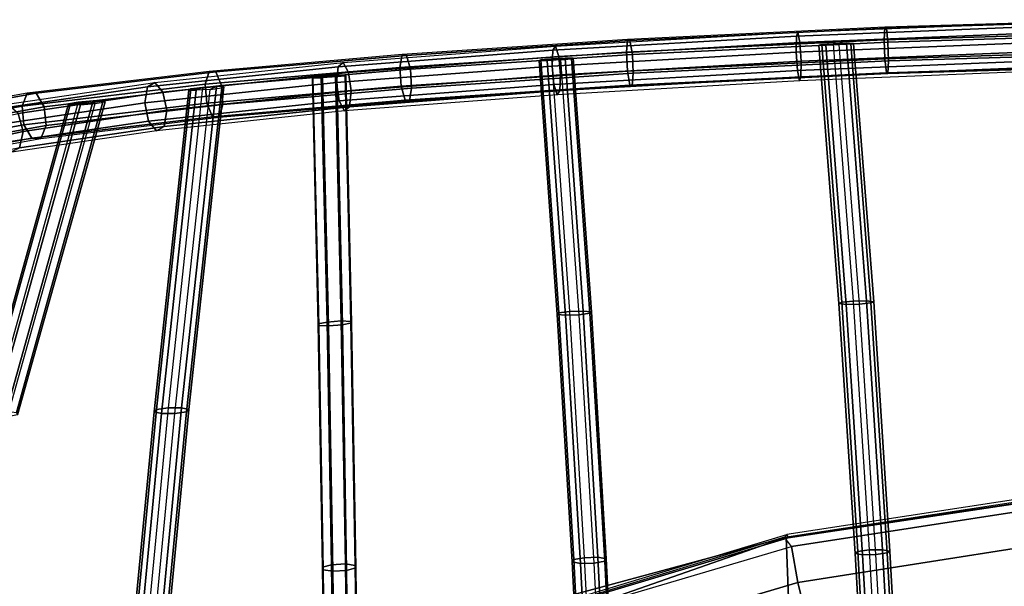
# Model space of a CAD drawing. Units: inches. Extents: x -11.7 to 14.7, y -13.1 to 13.1.
# Drawn here: x -3.8 to 0, y 7.2 to 9.5 of the extents above; entities that cross this region are included whole.
import ezdxf

# ---------------------------------------------------------------- set-up
doc = ezdxf.new("R2010")
doc.units = ezdxf.units.IN
doc.header["$MEASUREMENT"] = 0
doc.layers.add('SEAT-PAD', color=5, linetype='Continuous')
doc.layers.add('SEAT-WIRE', color=5, linetype='Continuous')

msp = doc.modelspace()

# ---------------------------------------------------------------- linework, layer by layer
at = {"layer": 'SEAT-PAD'}
for points in [[(0.6185, 7.6601, 15.865), (0.6112, 7.667, 15.8491), (-0.8024, 7.4518, 15.7494), (-0.8119, 7.4407, 15.7634)], [(0.6207, 7.6504, 15.796), (0.6112, 7.667, 15.8491), (-0.8024, 7.4518, 15.7494), (-0.7978, 7.4381, 15.6943)], [(0.6185, 7.6601, 15.865), (0.6352, 7.6235, 15.9113), (-0.784, 7.4046, 15.8079), (-0.8119, 7.4407, 15.7634)], [(0.6152, 7.6521, 15.7356), (0.6207, 7.6504, 15.796), (-0.7978, 7.4381, 15.6943), (-0.8054, 7.441, 15.6275)], [(0.6144, 7.1311, 15.4824), (-0.7857, 6.9295, 15.3441), (-0.8054, 7.441, 15.6275), (0.6152, 7.6521, 15.7356)], [(-0.7593, 7.2633, 15.9702), (-0.784, 7.4046, 15.8079), (0.6352, 7.6236, 15.9114), (0.6336, 7.4826, 16.0859)], [(-0.6981, 7.0161, 16.0657), (-0.7593, 7.2633, 15.9702), (0.6336, 7.4826, 16.0859), (0.65, 7.2325, 16.1899)], [(-0.8024, 7.4518, 15.7494), (-0.8119, 7.4407, 15.7634), (-2.2115, 7.0169, 15.6028), (-2.2102, 7.0271, 15.5882)], [(-0.784, 7.4046, 15.8079), (-0.8119, 7.4407, 15.7634), (-2.2115, 7.0169, 15.6028), (-2.1554, 6.9988, 15.6505)], [(-0.8024, 7.4518, 15.7494), (-0.7978, 7.4381, 15.6943), (-2.1875, 7.0213, 15.5349), (-2.2102, 7.0271, 15.5882)], [(-0.7978, 7.4381, 15.6943), (-0.8054, 7.441, 15.6275), (-1.7694, 7.1799, 15.5148), (-2.1875, 7.0213, 15.5349)], [(-0.7857, 6.9295, 15.3441), (-1.7713, 6.6033, 15.1986), (-1.7696, 7.1028, 15.4685), (-0.8054, 7.441, 15.6275)], [(-0.8054, 7.441, 15.6275), (-0.8054, 7.441, 15.6275), (-1.7696, 7.1028, 15.4685), (-1.7694, 7.1799, 15.5148)], [(-2.1064, 6.8648, 15.8123), (-2.1554, 6.9988, 15.6505), (-0.784, 7.4046, 15.8079), (-0.7593, 7.2633, 15.9702)], [(-2.0037, 6.6319, 15.9091), (-2.1064, 6.8648, 15.8123), (-0.7593, 7.2633, 15.9702), (-0.6981, 7.0161, 16.0657)]]:
    msp.add_3dface(points, dxfattribs=at)
at = {"layer": 'SEAT-WIRE'}
for points in [[(-1.4293, 9.3364, 16.1795), (-0.422, 9.3849, 16.0811), (-0.4194, 9.4345, 16.1358), (-1.4253, 9.386, 16.2341)], [(-0.4194, 9.4345, 16.1358), (-1.4253, 9.386, 16.2341), (-1.4159, 9.3826, 16.3073), (-0.4133, 9.4309, 16.2093)], [(-0.4133, 9.4309, 16.2093), (-1.4159, 9.3826, 16.3073), (-1.4066, 9.328, 16.3562), (-0.4071, 9.3762, 16.2586)], [(-0.765, 9.3988, 16.4401), (0.3028, 9.4417, 16.3531), (0.3017, 9.3798, 16.3129), (-0.7656, 9.3368, 16.4)], [(-0.7592, 9.4143, 16.5121), (0.3076, 9.4572, 16.4251), (0.3028, 9.4417, 16.3531), (-0.765, 9.3988, 16.4401)], [(0.3134, 9.417, 16.4869), (-0.7516, 9.3743, 16.5737), (-0.7592, 9.4143, 16.5121), (0.3076, 9.4572, 16.4251)], [(-0.422, 9.3849, 16.0811), (0.5428, 9.4141, 16.0079), (0.5455, 9.4637, 16.0626), (-0.4194, 9.4345, 16.1358)], [(0.5455, 9.4637, 16.0626), (-0.4194, 9.4345, 16.1358), (-0.4133, 9.4309, 16.2093), (0.5507, 9.46, 16.1362)], [(0.5507, 9.46, 16.1362), (-0.4133, 9.4309, 16.2093), (-0.4071, 9.3762, 16.2586), (0.5553, 9.4053, 16.1855)], [(-1.7177, 9.3443, 16.5547), (-0.765, 9.3988, 16.4401), (-0.7656, 9.3368, 16.4), (-1.7202, 9.2822, 16.5148)], [(-1.7071, 9.3601, 16.6261), (-0.7592, 9.4143, 16.5121), (-0.765, 9.3988, 16.4401), (-1.7177, 9.3443, 16.5547)], [(-0.7516, 9.3743, 16.5737), (-1.6945, 9.3203, 16.6871), (-1.7071, 9.3601, 16.6261), (-0.7592, 9.4143, 16.5121)], [(0.3168, 9.3448, 16.5021), (-0.7466, 9.3022, 16.5889), (-0.7516, 9.3743, 16.5737), (0.3134, 9.417, 16.4869)], [(-0.4194, 9.3112, 16.0773), (0.5441, 9.3403, 16.0042), (0.5428, 9.4141, 16.0079), (-0.422, 9.3849, 16.0811)], [(0.5553, 9.4053, 16.1855), (-0.4071, 9.3762, 16.2586), (-0.4046, 9.3025, 16.2548), (0.5566, 9.3315, 16.1818)], [(-2.5377, 9.2965, 16.814), (-1.7071, 9.3601, 16.6261), (-1.7177, 9.3443, 16.5547), (-2.557, 9.28, 16.7446)], [(-1.6945, 9.3203, 16.6871), (-2.5165, 9.2574, 16.8729), (-2.5377, 9.2965, 16.814), (-1.7071, 9.3601, 16.6261)], [(-2.3152, 9.2772, 16.334), (-1.4293, 9.3364, 16.1795), (-1.4253, 9.386, 16.2341), (-2.3064, 9.3272, 16.3877)], [(-1.4253, 9.386, 16.2341), (-2.3064, 9.3272, 16.3877), (-2.2893, 9.3242, 16.4595), (-1.4159, 9.3826, 16.3073)], [(-1.4159, 9.3826, 16.3073), (-2.2893, 9.3242, 16.4595), (-2.2739, 9.2701, 16.5073), (-1.4066, 9.328, 16.3562)], [(-0.7466, 9.3022, 16.5889), (-1.6873, 9.2483, 16.7019), (-1.6945, 9.3203, 16.6871), (-0.7516, 9.3743, 16.5737)], [(-1.4255, 9.2627, 16.1756), (-0.4194, 9.3112, 16.0773), (-0.422, 9.3849, 16.0811), (-1.4293, 9.3364, 16.1795)], [(-0.4071, 9.3762, 16.2586), (-1.4066, 9.328, 16.3562), (-1.4029, 9.2544, 16.3522), (-0.4046, 9.3025, 16.2548)], [(-0.7656, 9.3368, 16.4), (0.3017, 9.3798, 16.3129), (0.3051, 9.3076, 16.3281), (-0.7607, 9.2647, 16.4151)], [(-0.6502, 9.3643, 16.4019), (-0.6218, 9.3697, 16.2708), (-0.6664, 9.3668, 16.3017), (-0.6777, 9.3647, 16.3551)], [(-0.5989, 8.3539, 15.9249), (-0.6777, 9.3647, 16.3551), (-0.6664, 9.3668, 16.3017), (-0.588, 8.3589, 15.8711)], [(-0.5708, 8.351, 15.9721), (-0.6502, 9.3643, 16.4019), (-0.6777, 9.3647, 16.3551), (-0.5989, 8.3539, 15.9249)], [(-0.588, 8.3589, 15.8711), (-0.6664, 9.3668, 16.3017), (-0.6218, 9.3697, 16.2708), (-0.5437, 8.3632, 15.8402)], [(-0.5691, 9.3715, 16.2829), (-0.5974, 9.3662, 16.414), (-0.6502, 9.3643, 16.4019), (-0.6218, 9.3697, 16.2708)], [(-0.5181, 8.352, 15.9843), (-0.5974, 9.3662, 16.414), (-0.6502, 9.3643, 16.4019), (-0.5708, 8.351, 15.9721)], [(-0.6218, 9.3697, 16.2708), (-0.5437, 8.3632, 15.8402), (-0.491, 8.3642, 15.8524), (-0.5691, 9.3715, 16.2829)], [(-0.5529, 9.3691, 16.3831), (-0.5415, 9.3712, 16.3298), (-0.5691, 9.3715, 16.2829), (-0.5974, 9.3662, 16.414)], [(-0.5529, 9.3691, 16.3831), (-0.4738, 8.3564, 15.9534), (-0.5181, 8.352, 15.9843), (-0.5974, 9.3662, 16.414)], [(-0.5691, 9.3715, 16.2829), (-0.491, 8.3642, 15.8524), (-0.4629, 8.3613, 15.8996), (-0.5415, 9.3712, 16.3298)], [(-0.5415, 9.3712, 16.3298), (-0.4629, 8.3613, 15.8996), (-0.4738, 8.3564, 15.9534), (-0.5529, 9.3691, 16.3831)], [(-3.076, 9.2111, 16.5644), (-2.3152, 9.2772, 16.334), (-2.3064, 9.3272, 16.3877), (-3.0615, 9.2616, 16.6163)], [(-2.3064, 9.3272, 16.3877), (-3.0615, 9.2616, 16.6163), (-3.0352, 9.2595, 16.6854), (-2.2893, 9.3242, 16.4595)], [(-2.2893, 9.3242, 16.4595), (-3.0352, 9.2595, 16.6854), (-3.0127, 9.206, 16.731), (-2.2739, 9.2701, 16.5073)], [(-2.557, 9.28, 16.7446), (-1.7177, 9.3443, 16.5547), (-1.7202, 9.2822, 16.5148), (-2.5632, 9.2177, 16.7055)], [(-1.6873, 9.2483, 16.7019), (-2.5059, 9.1856, 16.887), (-2.5165, 9.2574, 16.8729), (-1.6945, 9.3203, 16.6871)], [(-2.3105, 9.2036, 16.3299), (-1.4255, 9.2627, 16.1756), (-1.4293, 9.3364, 16.1795), (-2.3152, 9.2772, 16.334)], [(-1.4066, 9.328, 16.3562), (-2.2739, 9.2701, 16.5073), (-2.2693, 9.1965, 16.5032), (-1.4029, 9.2544, 16.3522)], [(-1.7202, 9.2822, 16.5148), (-0.7656, 9.3368, 16.4), (-0.7607, 9.2647, 16.4151), (-1.713, 9.2103, 16.5296)], [(0.3157, 9.2829, 16.4619), (-0.7473, 9.2402, 16.5487), (-0.7466, 9.3022, 16.5889), (0.3168, 9.3448, 16.5021)], [(-0.4133, 9.2565, 16.1266), (0.5487, 9.2856, 16.0535), (0.5441, 9.3403, 16.0042), (-0.4194, 9.3112, 16.0773)], [(0.5566, 9.3315, 16.1818), (-0.4046, 9.3025, 16.2548), (-0.4071, 9.2529, 16.2001), (0.5539, 9.282, 16.1271)], [(-3.3025, 9.2013, 17.0326), (-2.557, 9.28, 16.7446), (-2.5632, 9.2177, 16.7055), (-3.3129, 9.1385, 16.9952)], [(-3.2729, 9.2188, 17.098), (-2.5377, 9.2965, 16.814), (-2.557, 9.28, 16.7446), (-3.3025, 9.2013, 17.0326)], [(-2.5165, 9.2574, 16.8729), (-3.2415, 9.1808, 17.153), (-3.2729, 9.2188, 17.098), (-2.5377, 9.2965, 16.814)], [(-3.0704, 9.1376, 16.56), (-2.3105, 9.2036, 16.3299), (-2.3152, 9.2772, 16.334), (-3.076, 9.2111, 16.5644)], [(-2.5632, 9.2177, 16.7055), (-1.7202, 9.2822, 16.5148), (-1.713, 9.2103, 16.5296), (-2.5526, 9.146, 16.7195)], [(-1.7227, 9.3102, 16.3961), (-1.7645, 9.3063, 16.4314), (-1.7713, 9.3036, 16.4861), (-1.7402, 9.3035, 16.5314)], [(-1.6999, 8.3115, 16.0058), (-1.7713, 9.3036, 16.4861), (-1.7645, 9.3063, 16.4314), (-1.6935, 8.3174, 15.9514)], [(-1.6682, 8.3085, 16.0506), (-1.7402, 9.3035, 16.5314), (-1.7713, 9.3036, 16.4861), (-1.6999, 8.3115, 16.0058)], [(-1.6935, 8.3174, 15.9514), (-1.7645, 9.3063, 16.4314), (-1.7227, 9.3102, 16.3961), (-1.652, 8.323, 15.9164)], [(-1.6688, 9.313, 16.4039), (-1.6863, 9.3063, 16.5393), (-1.7402, 9.3035, 16.5314), (-1.7227, 9.3102, 16.3961)], [(-1.6144, 8.3104, 16.0583), (-1.6863, 9.3063, 16.5393), (-1.7402, 9.3035, 16.5314), (-1.6682, 8.3085, 16.0506)], [(-1.7227, 9.3102, 16.3961), (-1.652, 8.323, 15.9164), (-1.5982, 8.3248, 15.9241), (-1.6688, 9.313, 16.4039)], [(-0.7473, 9.2402, 16.5487), (-1.6898, 9.1863, 16.662), (-1.6873, 9.2483, 16.7019), (-0.7466, 9.3022, 16.5889)], [(-1.6445, 9.3102, 16.5039), (-1.6376, 9.3129, 16.4492), (-1.6688, 9.313, 16.4039), (-1.6863, 9.3063, 16.5393)], [(-1.6445, 9.3102, 16.5039), (-1.5728, 8.316, 16.0234), (-1.6144, 8.3104, 16.0583), (-1.6863, 9.3063, 16.5393)], [(-1.6688, 9.313, 16.4039), (-1.5982, 8.3248, 15.9241), (-1.5665, 8.3218, 15.9689), (-1.6376, 9.3129, 16.4492)], [(-1.6376, 9.3129, 16.4492), (-1.5665, 8.3218, 15.9689), (-1.5728, 8.316, 16.0234), (-1.6445, 9.3102, 16.5039)], [(-1.4163, 9.2082, 16.2245), (-0.4133, 9.2565, 16.1266), (-0.4194, 9.3112, 16.0773), (-1.4255, 9.2627, 16.1756)], [(-0.4046, 9.3025, 16.2548), (-1.4029, 9.2544, 16.3522), (-1.4069, 9.2047, 16.2977), (-0.4071, 9.2529, 16.2001)], [(-0.7607, 9.2647, 16.4151), (0.3051, 9.3076, 16.3281), (0.3109, 9.2674, 16.3898), (-0.7531, 9.2247, 16.4768)], [(0.3109, 9.2674, 16.3898), (-0.7531, 9.2247, 16.4768), (-0.7473, 9.2402, 16.5487), (0.3157, 9.2829, 16.4619)], [(-0.4071, 9.2529, 16.2001), (0.5539, 9.282, 16.1271), (0.5487, 9.2856, 16.0535), (-0.4133, 9.2565, 16.1266)], [(-3.7926, 9.126, 16.8925), (-3.076, 9.2111, 16.5644), (-3.0615, 9.2616, 16.6163), (-3.7726, 9.1771, 16.942)], [(-3.0615, 9.2616, 16.6163), (-3.7726, 9.1771, 16.942), (-3.7367, 9.1761, 17.0065), (-3.0352, 9.2595, 16.6854)], [(-3.0352, 9.2595, 16.6854), (-3.7367, 9.1761, 17.0065), (-3.706, 9.1236, 17.0484), (-3.0127, 9.206, 16.731)], [(-2.5059, 9.1856, 16.887), (-3.2266, 9.1096, 17.1654), (-3.2415, 9.1808, 17.153), (-2.5165, 9.2574, 16.8729)], [(-2.2739, 9.2701, 16.5073), (-3.0127, 9.206, 16.731), (-3.0071, 9.1325, 16.7266), (-2.2693, 9.1965, 16.5032)], [(-2.5294, 9.2474, 16.6369), (-2.5673, 9.2468, 16.5957), (-2.6225, 9.2428, 16.5968), (-2.6575, 9.2381, 16.64)], [(-2.6552, 9.2353, 16.6962), (-2.5271, 9.2447, 16.693), (-2.5294, 9.2474, 16.6369), (-2.6575, 9.2381, 16.64)], [(-2.6225, 9.2428, 16.5968), (-2.6575, 9.2381, 16.64), (-2.635, 8.2746, 16.098), (-2.5999, 8.2818, 16.0561)], [(-2.5621, 9.24, 16.7363), (-2.6173, 9.2359, 16.7373), (-2.6552, 9.2353, 16.6962), (-2.5271, 9.2447, 16.693)], [(-2.5673, 9.2468, 16.5957), (-2.6225, 9.2428, 16.5968), (-2.5999, 8.2818, 16.0561), (-2.5452, 8.2859, 16.0551)], [(-2.6173, 9.2359, 16.7373), (-2.5947, 8.2666, 16.1929), (-2.5399, 8.2708, 16.192), (-2.5621, 9.24, 16.7363)], [(-2.5294, 9.2474, 16.6369), (-2.5071, 8.2842, 16.0951), (-2.5452, 8.2859, 16.0551), (-2.5673, 9.2468, 16.5957)], [(-2.5621, 9.24, 16.7363), (-2.5399, 8.2708, 16.192), (-2.5048, 8.2781, 16.1501), (-2.5271, 9.2447, 16.693)], [(-2.5271, 9.2447, 16.693), (-2.5048, 8.2781, 16.1501), (-2.5071, 8.2842, 16.0951), (-2.5294, 9.2474, 16.6369)], [(-1.6898, 9.1863, 16.662), (-2.512, 9.1233, 16.8478), (-2.5059, 9.1856, 16.887), (-1.6873, 9.2483, 16.7019)], [(-2.2951, 9.1495, 16.3777), (-1.4163, 9.2082, 16.2245), (-1.4255, 9.2627, 16.1756), (-2.3105, 9.2036, 16.3299)], [(-1.4029, 9.2544, 16.3522), (-2.2693, 9.1965, 16.5032), (-2.278, 9.1466, 16.4495), (-1.4069, 9.2047, 16.2977)], [(-1.713, 9.2103, 16.5296), (-0.7607, 9.2647, 16.4151), (-0.7531, 9.2247, 16.4768), (-1.7004, 9.1705, 16.5906)], [(-0.7531, 9.2247, 16.4768), (-1.7004, 9.1705, 16.5906), (-1.6898, 9.1863, 16.662), (-0.7473, 9.2402, 16.5487)], [(-1.4069, 9.2047, 16.2977), (-0.4071, 9.2529, 16.2001), (-0.4133, 9.2565, 16.1266), (-1.4163, 9.2082, 16.2245)], [(-3.8884, 9.1147, 17.3779), (-3.3025, 9.2013, 17.0326), (-3.3129, 9.1385, 16.9952), (-3.9025, 9.0513, 17.3426)], [(-3.849, 9.1336, 17.4375), (-3.2729, 9.2188, 17.098), (-3.3025, 9.2013, 17.0326), (-3.8884, 9.1147, 17.3779)], [(-3.2415, 9.1808, 17.153), (-3.8075, 9.0971, 17.4865), (-3.849, 9.1336, 17.4375), (-3.2729, 9.2188, 17.098)], [(-3.785, 9.0527, 16.8872), (-3.0704, 9.1376, 16.56), (-3.076, 9.2111, 16.5644), (-3.7926, 9.126, 16.8925)], [(-3.0127, 9.206, 16.731), (-3.706, 9.1236, 17.0484), (-3.6984, 9.0503, 17.0431), (-3.0071, 9.1325, 16.7266)], [(-3.3129, 9.1385, 16.9952), (-2.5632, 9.2177, 16.7055), (-2.5526, 9.146, 16.7195), (-3.298, 9.0672, 17.0075)], [(-3.0868, 9.1987, 16.7568), (-3.2217, 7.9463, 15.9987), (-3.1686, 7.9463, 16.0137), (-3.0329, 9.2019, 16.7741)], [(-3.0329, 9.2019, 16.7741), (-3.1686, 7.9463, 16.0137), (-3.1402, 7.94, 16.0603), (-3.004, 9.2012, 16.8236)], [(-3.004, 9.2012, 16.8236), (-3.1402, 7.94, 16.0603), (-3.1491, 7.9311, 16.114), (-3.0117, 9.197, 16.88)], [(-3.0329, 9.2019, 16.7741), (-3.0576, 9.1912, 16.912), (-3.1114, 9.1878, 16.8947), (-3.0868, 9.1987, 16.7568)], [(-3.0478, 9.0841, 16.6057), (-2.2951, 9.1495, 16.3777), (-2.3105, 9.2036, 16.3299), (-3.0704, 9.1376, 16.56)], [(-3.0117, 9.197, 16.88), (-3.004, 9.2012, 16.8236), (-3.0329, 9.2019, 16.7741), (-3.0576, 9.1912, 16.912)], [(-2.6575, 9.2381, 16.64), (-2.6552, 9.2353, 16.6962), (-2.6327, 8.2684, 16.1529), (-2.635, 8.2746, 16.098)], [(-2.6552, 9.2353, 16.6962), (-2.6173, 9.2359, 16.7373), (-2.5947, 8.2666, 16.1929), (-2.6327, 8.2684, 16.1529)], [(-2.5526, 9.146, 16.7195), (-1.713, 9.2103, 16.5296), (-1.7004, 9.1705, 16.5906), (-2.5314, 9.1069, 16.7785)], [(-2.278, 9.1466, 16.4495), (-1.4069, 9.2047, 16.2977), (-1.4163, 9.2082, 16.2245), (-2.2951, 9.1495, 16.3777)], [(-4.4399, 9.0096, 17.3402), (-3.7926, 9.126, 16.8925), (-3.7726, 9.1771, 16.942), (-4.4132, 9.0619, 17.385)], [(-3.7726, 9.1771, 16.942), (-4.4132, 9.0619, 17.385), (-4.3652, 9.0631, 17.4411), (-3.7367, 9.1761, 17.0065)], [(-3.7367, 9.1761, 17.0065), (-4.3652, 9.0631, 17.4411), (-4.324, 9.0125, 17.4757), (-3.706, 9.1236, 17.0484)], [(-3.2266, 9.1096, 17.1654), (-3.7881, 9.0266, 17.4961), (-3.8075, 9.0971, 17.4865), (-3.2415, 9.1808, 17.153)], [(-3.2763, 7.9306, 16.0828), (-3.1403, 9.1887, 16.8452), (-3.1326, 9.193, 16.7888), (-3.2673, 7.9396, 16.0292)], [(-3.2479, 7.9242, 16.1295), (-3.1114, 9.1878, 16.8947), (-3.1403, 9.1887, 16.8452), (-3.2763, 7.9306, 16.0828)], [(-3.2673, 7.9396, 16.0292), (-3.1326, 9.193, 16.7888), (-3.0868, 9.1987, 16.7568), (-3.2217, 7.9463, 15.9987)], [(-3.1948, 7.9243, 16.1445), (-3.0576, 9.1912, 16.912), (-3.1114, 9.1878, 16.8947), (-3.2479, 7.9242, 16.1295)], [(-2.512, 9.1233, 16.8478), (-3.237, 9.0468, 17.1279), (-3.2266, 9.1096, 17.1654), (-2.5059, 9.1856, 16.887)], [(-3.0117, 9.197, 16.88), (-3.1491, 7.9311, 16.114), (-3.1948, 7.9243, 16.1445), (-3.0576, 9.1912, 16.912)], [(-3.1114, 9.1878, 16.8947), (-3.0868, 9.1987, 16.7568), (-3.1326, 9.193, 16.7888), (-3.1403, 9.1887, 16.8452)], [(-2.2693, 9.1965, 16.5032), (-3.0071, 9.1325, 16.7266), (-3.0216, 9.082, 16.6747), (-2.278, 9.1466, 16.4495)], [(-1.7004, 9.1705, 16.5906), (-2.5314, 9.1069, 16.7785), (-2.512, 9.1233, 16.8478), (-1.6898, 9.1863, 16.662)], [(-4.4296, 8.9368, 17.333), (-3.785, 9.0527, 16.8872), (-3.7926, 9.126, 16.8925), (-4.4399, 9.0096, 17.3402)], [(-3.706, 9.1236, 17.0484), (-4.324, 9.0125, 17.4757), (-4.3137, 8.9398, 17.4685), (-3.6984, 9.0503, 17.0431)], [(-3.9472, 7.9253, 16.2356), (-3.6109, 9.1345, 17.0176), (-3.5727, 9.1415, 16.9746), (-3.9089, 7.933, 16.1951)], [(-3.943, 7.9162, 16.2901), (-3.6039, 9.1305, 17.0764), (-3.6109, 9.1345, 17.0176), (-3.9472, 7.9253, 16.2356)], [(-3.9048, 7.9104, 16.3298), (-3.5641, 9.1309, 17.1206), (-3.6039, 9.1305, 17.0764), (-3.943, 7.9162, 16.2901)], [(-3.5727, 9.1415, 16.9746), (-3.9089, 7.933, 16.1951), (-3.8528, 7.934, 16.1996), (-3.5148, 9.1463, 16.9826)], [(-3.8488, 7.9115, 16.3345), (-3.5062, 9.1358, 17.1288), (-3.5641, 9.1309, 17.1206), (-3.9048, 7.9104, 16.3298)], [(-3.9025, 9.0513, 17.3426), (-3.3129, 9.1385, 16.9952), (-3.298, 9.0672, 17.0075), (-3.883, 8.9807, 17.3523)], [(-3.5148, 9.1463, 16.9826), (-3.8528, 7.934, 16.1996), (-3.8147, 7.9281, 16.2394), (-3.475, 9.1466, 17.0269)], [(-3.4681, 9.1427, 17.0857), (-3.8105, 7.9192, 16.2939), (-3.8488, 7.9115, 16.3345), (-3.5062, 9.1358, 17.1288)], [(-3.475, 9.1466, 17.0269), (-3.8147, 7.9281, 16.2394), (-3.8105, 7.9192, 16.2939), (-3.4681, 9.1427, 17.0857)], [(-3.7543, 9.0002, 16.9291), (-3.0478, 9.0841, 16.6057), (-3.0704, 9.1376, 16.56), (-3.785, 9.0527, 16.8872)], [(-3.0071, 9.1325, 16.7266), (-3.6984, 9.0503, 17.0431), (-3.7185, 8.9992, 16.9937), (-3.0216, 9.082, 16.6747)], [(-3.6039, 9.1305, 17.0764), (-3.5148, 9.1463, 16.9826), (-3.5727, 9.1415, 16.9746), (-3.6109, 9.1345, 17.0176)], [(-3.475, 9.1466, 17.0269), (-3.5641, 9.1309, 17.1206), (-3.6039, 9.1305, 17.0764), (-3.5148, 9.1463, 16.9826)], [(-3.5062, 9.1358, 17.1288), (-3.4681, 9.1427, 17.0857), (-3.475, 9.1466, 17.0269), (-3.5641, 9.1309, 17.1206)], [(-3.298, 9.0672, 17.0075), (-2.5526, 9.146, 16.7195), (-2.5314, 9.1069, 16.7785), (-3.2665, 9.0292, 17.0626)], [(-2.5314, 9.1069, 16.7785), (-3.2665, 9.0292, 17.0626), (-3.237, 9.0468, 17.1279), (-2.512, 9.1233, 16.8478)], [(-3.0216, 9.082, 16.6747), (-2.278, 9.1466, 16.4495), (-2.2951, 9.1495, 16.3777), (-3.0478, 9.0841, 16.6057)], [(-3.7881, 9.0266, 17.4961), (-4.2641, 8.9243, 17.9036), (-4.288, 8.9939, 17.8978), (-3.8075, 9.0971, 17.4865)], [(-3.237, 9.0468, 17.1279), (-3.8021, 8.9632, 17.4609), (-3.7881, 9.0266, 17.4961), (-3.2266, 9.1096, 17.1654)], [(-4.3884, 8.8862, 17.3676), (-3.7543, 9.0002, 16.9291), (-3.785, 9.0527, 16.8872), (-4.4296, 8.9368, 17.333)], [(-3.6984, 9.0503, 17.0431), (-4.3137, 8.9398, 17.4685), (-4.3404, 8.8874, 17.4237), (-3.7185, 8.9992, 16.9937)], [(-3.883, 8.9807, 17.3523), (-3.298, 9.0672, 17.0075), (-3.2665, 9.0292, 17.0626), (-3.8414, 8.9442, 17.4013)], [(-3.2665, 9.0292, 17.0626), (-3.8414, 8.9442, 17.4013), (-3.8021, 8.9632, 17.4609), (-3.237, 9.0468, 17.1279)], [(-3.7185, 8.9992, 16.9937), (-3.0216, 9.082, 16.6747), (-3.0478, 9.0841, 16.6057), (-3.7543, 9.0002, 16.9291)], [(-3.8021, 8.9632, 17.4609), (-4.2808, 8.8604, 17.8705), (-4.2641, 8.9243, 17.9036), (-3.7881, 9.0266, 17.4961)], [(-4.3404, 8.8874, 17.4237), (-3.7185, 8.9992, 16.9937), (-3.7543, 9.0002, 16.9291), (-4.3884, 8.8862, 17.3676)], [(-0.5357, 7.3774, 15.4181), (-0.5989, 8.3539, 15.9249), (-0.588, 8.3589, 15.8711), (-0.5252, 7.3852, 15.3645)], [(-0.5069, 7.3724, 15.4648), (-0.5708, 8.351, 15.9721), (-0.5989, 8.3539, 15.9249), (-0.5357, 7.3774, 15.4181)], [(-0.5252, 7.3852, 15.3645), (-0.588, 8.3589, 15.8711), (-0.5437, 8.3632, 15.8402), (-0.4811, 7.3912, 15.3341)], [(-0.5437, 8.3632, 15.8402), (-0.4811, 7.3912, 15.3341), (-0.4288, 7.3918, 15.3461), (-0.491, 8.3642, 15.8524)], [(-0.4738, 8.3564, 15.9534), (-0.4105, 7.3791, 15.4464), (-0.4546, 7.3731, 15.4768), (-0.5181, 8.352, 15.9843)], [(-0.491, 8.3642, 15.8524), (-0.4288, 7.3918, 15.3461), (-0.4, 7.3868, 15.3928), (-0.4629, 8.3613, 15.8996)], [(-0.4629, 8.3613, 15.8996), (-0.4, 7.3868, 15.3928), (-0.4105, 7.3791, 15.4464), (-0.4738, 8.3564, 15.9534)], [(-1.6415, 7.3439, 15.4749), (-1.6999, 8.3115, 16.0058), (-1.6935, 8.3174, 15.9514), (-1.6357, 7.3531, 15.4209)], [(-1.6357, 7.3531, 15.4209), (-1.6935, 8.3174, 15.9514), (-1.652, 8.323, 15.9164), (-1.5944, 7.3607, 15.3868)], [(-1.652, 8.323, 15.9164), (-1.5944, 7.3607, 15.3868), (-1.5411, 7.3621, 15.3942), (-1.5982, 8.3248, 15.9241)], [(-1.5728, 8.316, 16.0234), (-1.5145, 7.3474, 15.4922), (-1.5558, 7.3399, 15.5264), (-1.6144, 8.3104, 16.0583)], [(-1.5982, 8.3248, 15.9241), (-1.5411, 7.3621, 15.3942), (-1.5087, 7.3566, 15.4382), (-1.5665, 8.3218, 15.9689)], [(-1.5665, 8.3218, 15.9689), (-1.5087, 7.3566, 15.4382), (-1.5145, 7.3474, 15.4922), (-1.5728, 8.316, 16.0234)], [(-0.4546, 7.3731, 15.4768), (-0.5181, 8.352, 15.9843), (-0.5708, 8.351, 15.9721), (-0.5069, 7.3724, 15.4648)], [(-2.5999, 8.2818, 16.0561), (-2.635, 8.2746, 16.098), (-2.6178, 7.3242, 15.5372), (-2.5824, 7.3334, 15.4966)], [(-2.5452, 8.2859, 16.0551), (-2.5999, 8.2818, 16.0561), (-2.5824, 7.3334, 15.4966), (-2.5284, 7.3362, 15.495)], [(-2.5071, 8.2842, 16.0951), (-2.4902, 7.3307, 15.5332), (-2.5284, 7.3362, 15.495), (-2.5452, 8.2859, 16.0551)], [(-2.5399, 8.2708, 16.192), (-2.5236, 7.3112, 15.6278), (-2.4881, 7.3205, 15.5872), (-2.5048, 8.2781, 16.1501)], [(-2.5048, 8.2781, 16.1501), (-2.4881, 7.3205, 15.5872), (-2.4902, 7.3307, 15.5332), (-2.5071, 8.2842, 16.0951)], [(-1.6091, 7.3384, 15.5189), (-1.6682, 8.3085, 16.0506), (-1.6999, 8.3115, 16.0058), (-1.6415, 7.3439, 15.4749)], [(-1.5558, 7.3399, 15.5264), (-1.6144, 8.3104, 16.0583), (-1.6682, 8.3085, 16.0506), (-1.6091, 7.3384, 15.5189)], [(-2.635, 8.2746, 16.098), (-2.6327, 8.2684, 16.1529), (-2.6157, 7.3138, 15.5911), (-2.6178, 7.3242, 15.5372)], [(-2.6327, 8.2684, 16.1529), (-2.5947, 8.2666, 16.1929), (-2.5775, 7.3084, 15.6293), (-2.6157, 7.3138, 15.5911)], [(-2.5947, 8.2666, 16.1929), (-2.5775, 7.3084, 15.6293), (-2.5236, 7.3112, 15.6278), (-2.5399, 8.2708, 16.192)], [(-3.3956, 6.6814, 15.3059), (-3.2763, 7.9306, 16.0828), (-3.2673, 7.9396, 16.0292), (-3.385, 6.695, 15.2543)], [(-3.3673, 6.6687, 15.3503), (-3.2479, 7.9242, 16.1295), (-3.2763, 7.9306, 16.0828), (-3.3956, 6.6814, 15.3059)], [(-3.385, 6.695, 15.2543), (-3.2673, 7.9396, 16.0292), (-3.2217, 7.9463, 15.9987), (-3.3401, 6.7017, 15.2252)], [(-3.2217, 7.9463, 15.9987), (-3.3401, 6.7017, 15.2252), (-3.2881, 6.6976, 15.2374), (-3.1686, 7.9463, 16.0137)], [(-3.1491, 7.9311, 16.114), (-3.2704, 6.6714, 15.3335), (-3.3153, 6.6646, 15.3625), (-3.1948, 7.9243, 16.1445)], [(-3.1686, 7.9463, 16.0137), (-3.2881, 6.6976, 15.2374), (-3.2597, 6.685, 15.2818), (-3.1402, 7.94, 16.0603)], [(-3.1402, 7.94, 16.0603), (-3.2597, 6.685, 15.2818), (-3.2704, 6.6714, 15.3335), (-3.1491, 7.9311, 16.114)], [(-3.3153, 6.6646, 15.3625), (-3.1948, 7.9243, 16.1445), (-3.2479, 7.9242, 16.1295), (-3.3673, 6.6687, 15.3503)], [(-0.4698, 6.3938, 14.8932), (-0.5252, 7.3852, 15.3645), (-0.4811, 7.3912, 15.3341), (-0.4259, 6.4011, 14.8641)], [(-0.4811, 7.3912, 15.3341), (-0.4259, 6.4011, 14.8641), (-0.374, 6.4018, 14.8751), (-0.4288, 7.3918, 15.3461)], [(-0.4288, 7.3918, 15.3461), (-0.374, 6.4018, 14.8751), (-0.3448, 6.3954, 14.9196), (-0.4, 7.3868, 15.3928)], [(-1.5923, 6.3742, 14.9475), (-1.6415, 7.3439, 15.4749), (-1.6357, 7.3531, 15.4209), (-1.5867, 6.386, 14.8952)], [(-1.5867, 6.386, 14.8952), (-1.6357, 7.3531, 15.4209), (-1.5944, 7.3607, 15.3868), (-1.5457, 6.3952, 14.8625)], [(-1.5944, 7.3607, 15.3868), (-1.5457, 6.3952, 14.8625), (-1.493, 6.3966, 14.8691), (-1.5411, 7.3621, 15.3942)], [(-1.5411, 7.3621, 15.3942), (-1.493, 6.3966, 14.8691), (-1.4599, 6.3892, 14.9108), (-1.5087, 7.3566, 15.4382)], [(-1.5087, 7.3566, 15.4382), (-1.4599, 6.3892, 14.9108), (-1.4655, 6.3775, 14.963), (-1.5145, 7.3474, 15.4922)], [(-0.48, 6.3841, 14.945), (-0.5357, 7.3774, 15.4181), (-0.5252, 7.3852, 15.3645), (-0.4698, 6.3938, 14.8932)], [(-0.4508, 6.3777, 14.9895), (-0.5069, 7.3724, 15.4648), (-0.5357, 7.3774, 15.4181), (-0.48, 6.3841, 14.945)], [(-0.3988, 6.3784, 15.0005), (-0.4546, 7.3731, 15.4768), (-0.5069, 7.3724, 15.4648), (-0.4508, 6.3777, 14.9895)], [(-0.4105, 7.3791, 15.4464), (-0.355, 6.3857, 14.9714), (-0.3988, 6.3784, 15.0005), (-0.4546, 7.3731, 15.4768)], [(-0.4, 7.3868, 15.3928), (-0.3448, 6.3954, 14.9196), (-0.355, 6.3857, 14.9714), (-0.4105, 7.3791, 15.4464)], [(-2.5824, 7.3334, 15.4966), (-2.6178, 7.3242, 15.5372), (-2.6052, 6.3787, 14.9682), (-2.5692, 6.3894, 14.9299)], [(-2.6178, 7.3242, 15.5372), (-2.6157, 7.3138, 15.5911), (-2.6035, 6.3648, 15.0202), (-2.6052, 6.3787, 14.9682)], [(-2.6157, 7.3138, 15.5911), (-2.5775, 7.3084, 15.6293), (-2.5651, 6.3559, 15.0561), (-2.6035, 6.3648, 15.0202)], [(-2.5284, 7.3362, 15.495), (-2.5824, 7.3334, 15.4966), (-2.5692, 6.3894, 14.9299), (-2.5161, 6.3907, 14.9282)], [(-2.4902, 7.3307, 15.5332), (-2.4777, 6.3817, 14.9641), (-2.5161, 6.3907, 14.9282), (-2.5284, 7.3362, 15.495)], [(-2.5236, 7.3112, 15.6278), (-2.512, 6.3571, 15.0544), (-2.476, 6.3679, 15.0161), (-2.4881, 7.3205, 15.5872)], [(-2.4881, 7.3205, 15.5872), (-2.476, 6.3679, 15.0161), (-2.4777, 6.3817, 14.9641), (-2.4902, 7.3307, 15.5332)], [(-1.5592, 6.3669, 14.9892), (-1.6091, 7.3384, 15.5189), (-1.6415, 7.3439, 15.4749), (-1.5923, 6.3742, 14.9475)], [(-1.5065, 6.3682, 14.9958), (-1.5558, 7.3399, 15.5264), (-1.6091, 7.3384, 15.5189), (-1.5592, 6.3669, 14.9892)], [(-1.5145, 7.3474, 15.4922), (-1.4655, 6.3775, 14.963), (-1.5065, 6.3682, 14.9958), (-1.5558, 7.3399, 15.5264)], [(-2.5775, 7.3084, 15.6293), (-2.5651, 6.3559, 15.0561), (-2.512, 6.3571, 15.0544), (-2.5236, 7.3112, 15.6278)]]:
    msp.add_3dface(points, dxfattribs=at)

doc.saveas('drawing.dxf')
